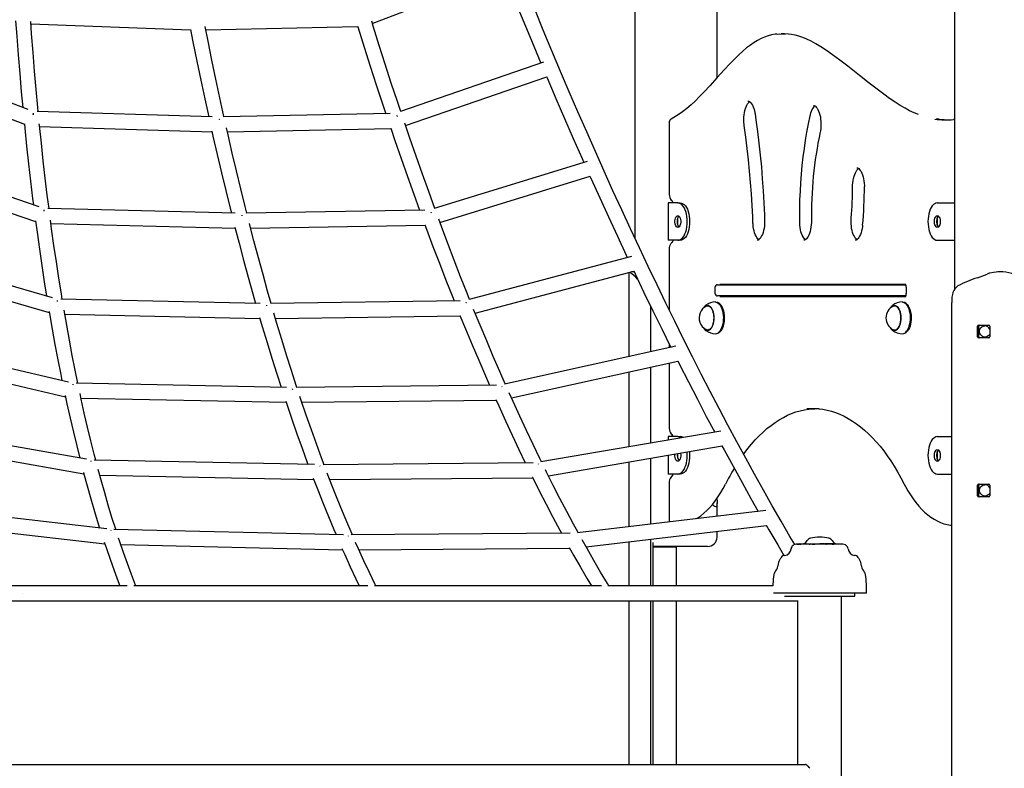
# Model space of a CAD drawing. Extents: x -8797 to 36991, y -1301 to 25995.
# Drawn here: x -2449 to -1395, y -532 to 269 of the extents above; entities that cross this region are included whole.
import ezdxf

# ---------------------------------------------------------------- set-up
doc = ezdxf.new("R2010")
doc.units = 0
doc.header["$LTSCALE"] = 200
doc.linetypes.add('DOT', pattern=[6.35, 0, -6.35])

msp = doc.modelspace()

# ---------------------------------------------------------------- linework, layer by layer
at = {"color": 7, "linetype": 'Continuous'}
for p, q in [((-1448.3, 2088.7), (-1448.3, -19.6)), ((-1702.4, 206.7), (-1702.4, 822.5)), ((-1790.4, 821.2), (-1790.4, 35.2)), ((-2071.4, 264.9), (-1930.5, 318.6)), ((-2436.8, 264.4), (-2265.9, 257.8)), ((-2249.6, 257.8), (-2087.1, 261.6)), ((-1630.2, 253.7), (-1633.7, 253.7)), ((-1626, 253.4), (-1630.2, 253.6)), ((-2439.7, 172.7), (-2597.6, 233.3)), ((-1888.2, 223.4), (-2041.3, 170.5)), ((-2597.5, 216.1), (-2443.8, 157.1)), ((-2035.8, 155.5), (-1884.7, 207.7)), ((-2242.9, 164.9), (-2430.1, 170.6)), ((-2052.1, 168.4), (-2230.5, 164.8)), ((-1753.6, 159), (-1753.6, 82.7)), ((-1449.2, 162), (-1449.1, 162)), ((-1448.3, 162), (-1449.1, 162)), ((-2427.5, 154.5), (-2242.9, 148.9)), ((-2226.5, 148.9), (-2051.6, 152.4)), ((-2427.9, 68.7), (-2599.3, 126.7)), ((-1841.4, 117.1), (-2005, 66.9)), ((-2598.6, 109.5), (-2431.8, 53.1)), ((-1999, 52), (-1838.3, 101.3)), ((-2218, 62), (-2418.7, 67)), ((-2015.2, 65), (-2206.3, 61.9)), ((-1754.7, 72.9), (-1754.7, 32.9)), ((-1753.9, 72.9), (-1754.7, 72.9)), ((-1744.3, 72.9), (-1753.9, 72.9)), ((-1744.3, 72.9), (-1741.7, 72.9)), ((-1466.6, 72.9), (-1457, 72.9)), ((-1457, 72.9), (-1448.3, 72.9)), ((-1744.4, 55.4), (-1744.4, 55.9)), ((-1744.4, 50.4), (-1744.4, 55.4)), ((-1743.2, 58.3), (-1742.9, 58.4)), ((-1742.9, 58.4), (-1742.8, 58.4)), ((-1466.7, 55.9), (-1466.7, 55.4)), ((-1466.7, 55.4), (-1466.7, 50.4)), ((-1465.2, 58.4), (-1465.5, 58.3)), ((-1465.1, 58.4), (-1465.2, 58.4)), ((-2415.3, 50.9), (-2218.1, 46)), ((-2201.6, 46), (-2014.9, 49.1)), ((-1744.4, 49.8), (-1744.4, 50.4)), ((-1742.9, 47.4), (-1743.2, 47.4)), ((-1742.8, 47.4), (-1742.9, 47.4)), ((-1466.7, 50.4), (-1466.7, 49.8)), ((-1465.5, 47.4), (-1465.2, 47.4)), ((-1465.2, 47.4), (-1465.1, 47.4)), ((-1753.9, 32.9), (-1754.7, 32.9)), ((-1744.3, 32.9), (-1753.9, 32.9)), ((-1741.7, 32.9), (-1744.3, 32.9)), ((-1466.6, 32.9), (-1457, 32.9)), ((-1457, 32.9), (-1448.3, 32.9)), ((-2413.5, -28.6), (-2598.5, 24.7)), ((-1753.6, 23.1), (-1753.6, -41.6)), ((-1794.1, 15.7), (-1967.8, -30.4)), ((-2597.2, 7.7), (-2417.1, -44.2)), ((-1961.1, -45.2), (-1791.4, -0.2)), ((-1796.8, -1.6), (-1796.8, -91.6)), ((-1791.7, -0.9), (-1794, -0.9)), ((-1423.7, -7.2), (-1413.3, -3.3)), ((-1704.7, -17.6), (-1704.7, -23.6)), ((-1701.7, -14.6), (-1701.6, -14.6)), ((-1701.6, -14.6), (-1511.1, -14.6)), ((-1500.4, -14.3), (-1699.4, -14.3)), ((-1695, -14.6), (-1694.9, -14.3)), ((-1511.1, -14.6), (-1500.3, -14.6)), ((-1499.9, -17.3), (-1499.9, -24.1)), ((-2191.3, -34.7), (-2404.7, -30)), ((-1701.6, -26.6), (-1701.7, -26.6)), ((-1511.1, -26.6), (-1701.6, -26.6)), ((-1699.4, -27.1), (-1500.4, -27.1)), ((-1639.1, -27.1), (-1639.1, -26.6)), ((-1500.2, -26.6), (-1511.1, -26.6)), ((-1977.3, -31.9), (-2180.3, -34.8)), ((-1773.7, -40.8), (-1773.7, -86.5)), ((-1711, -37.1), (-1712.4, -37.1)), ((-1712, -37.1), (-1711.5, -37)), ((-1700.1, -34.6), (-1700.5, -34.4)), ((-1699.1, -36.5), (-1699.2, -36.3)), ((-1511, -37.1), (-1512.4, -37.1)), ((-1512, -37.1), (-1511.5, -37)), ((-1511.4, -37), (-1511.6, -37.1)), ((-1500.1, -34.6), (-1500.5, -34.4)), ((-1499.1, -36.5), (-1499.2, -36.3)), ((-1451.2, -944.6), (-1451.2, -33.6)), ((-2400.5, -46.1), (-2191.6, -50.7)), ((-2175, -50.7), (-1977.3, -47.9)), ((-1712.4, -63.1), (-1711, -63.1)), ((-1711.5, -63.3), (-1712, -63.1)), ((-1711.5, -63.2), (-1711.3, -63.3)), ((-1512.4, -63.1), (-1511, -63.1)), ((-1511.5, -63.3), (-1512, -63.1)), ((-1423.5, -70.4), (-1423.5, -58.9)), ((-1422.5, -57.9), (-1411.4, -57.9)), ((-1422.2, -70.4), (-1422.2, -58.9)), ((-1410.5, -58.9), (-1410.5, -70.4)), ((-2396.5, -118.7), (-2595.3, -72.2)), ((-1700.5, -65.9), (-1700.1, -65.7)), ((-1699.2, -64), (-1699.1, -63.8)), ((-1500.5, -65.9), (-1500.1, -65.7)), ((-1499.2, -64), (-1499.1, -63.8)), ((-1411.4, -71.4), (-1422.5, -71.4)), ((-1746.3, -80.5), (-1929.7, -120.9)), ((-1753.6, -77.7), (-1753.6, -82.1)), ((-2593.2, -89.1), (-2399.8, -134.4)), ((-1922.4, -135.7), (-1744.2, -96.4)), ((-1773.7, -102.9), (-1773.7, -184.1)), ((-1753.6, -98.5), (-1753.6, -167.3)), ((-1796.8, -108), (-1796.8, -188)), ((-2163.1, -124.4), (-2388.2, -119.9)), ((-1938.6, -122), (-2152.9, -124.5)), ((-2383.1, -136), (-2163.6, -140.4)), ((-2146.7, -140.4), (-1938.8, -138)), ((-2377.2, -201.2), (-2589.7, -163.8)), ((-1698.3, -171.2), (-1890.9, -204.2)), ((-1754.7, -177.1), (-1754.7, -180.8)), ((-1753.9, -177.1), (-1754.7, -177.1)), ((-1744.3, -177.1), (-1753.9, -177.1)), ((-1744.3, -177.1), (-1741.7, -177.1)), ((-1466.6, -177.1), (-1457, -177.1)), ((-1457, -177.1), (-1451.2, -177.1)), ((-2586.6, -180.5), (-2380, -217)), ((-1882.8, -219), (-1696.9, -187.1)), ((-1754.7, -197), (-1754.7, -217.1)), ((-1744.4, -199.6), (-1744.4, -195.3)), ((-1744.4, -200.2), (-1744.4, -199.6)), ((-1466.7, -194.1), (-1466.7, -194.6)), ((-1466.7, -194.6), (-1466.7, -199.6)), ((-1466.7, -199.6), (-1466.7, -200.2)), ((-1465.2, -191.6), (-1465.5, -191.7)), ((-1465.1, -191.6), (-1465.2, -191.6)), ((-2133.3, -207), (-2369.2, -202.1)), ((-1899.2, -205), (-2124, -207.1)), ((-1796.8, -204.3), (-1796.8, -273.4)), ((-1773.7, -200.3), (-1773.7, -270.6)), ((-1742.9, -202.6), (-1743.2, -202.6)), ((-1742.8, -202.6), (-1742.9, -202.6)), ((-1465.5, -202.6), (-1465.2, -202.6)), ((-1465.2, -202.6), (-1465.1, -202.6)), ((-2363.1, -218.2), (-2134.1, -223)), ((-2116.9, -223), (-1899.7, -221)), ((-1753.9, -217.1), (-1754.7, -217.1)), ((-1744.3, -217.1), (-1753.9, -217.1)), ((-1741.7, -217.1), (-1744.3, -217.1)), ((-1466.6, -217.1), (-1457, -217.1)), ((-1457, -217.1), (-1451.2, -217.1)), ((-1753.6, -226.9), (-1753.6, -268.1)), ((-1423.5, -240.4), (-1423.5, -228.9)), ((-1422.5, -227.9), (-1411.4, -227.9)), ((-1422.2, -240.4), (-1422.2, -228.9)), ((-1410.5, -228.9), (-1410.5, -240.4)), ((-1411.4, -241.4), (-1422.5, -241.4)), ((-2355.5, -275.8), (-2581.6, -249.8)), ((-1702.4, -262.2), (-1702.4, -247.9)), ((-1650.2, -256.1), (-1851.7, -279.9)), ((-2577.6, -266.4), (-2357.8, -291.6)), ((-1842.6, -294.9), (-1649.6, -272.1)), ((-1753.6, -268.1), (-1753.6, -268.3)), ((-2102.2, -282.1), (-2347.9, -276.3)), ((-1859.4, -280.4), (-2093.9, -282.1)), ((-1702.4, -284.6), (-1702.4, -278.3)), ((-2340.6, -292.5), (-2103.2, -298)), ((-1796.8, -289.5), (-1796.8, -336.6)), ((-1773.7, -286.8), (-1773.7, -336.6)), ((-1771.2, -290.5), (-1771.2, -336.6)), ((-1755.2, -294.6), (-1771.2, -294.6)), ((-1771.2, -294.9), (-1758.3, -294.9)), ((-1758.3, -294.9), (-1754.6, -294.9)), ((-1712.4, -294.6), (-1755.2, -294.6)), ((-1754.6, -294.9), (-1745.8, -294.9)), ((-1750.8, -294.9), (-1750.8, -294.6)), ((-1745.8, -294.9), (-1745.7, -294.9)), ((-1745.7, -336.6), (-1745.7, -294.9)), ((-1617.6, -291.7), (-1617.6, -292.2)), ((-1617.5, -291.6), (-1617, -291.6)), ((-1616.9, -292.1), (-1617.4, -292.1)), ((-1617, -291.6), (-1616.8, -291.6)), ((-1616.9, -291.7), (-1616.9, -292.3)), ((-1616.8, -291.6), (-1616.6, -291.6)), ((-1616.7, -292.2), (-1616.1, -292.2)), ((-1616.6, -291.6), (-1616, -291.6)), ((-1616, -291.6), (-1615.1, -291.6)), ((-1615.2, -292.1), (-1615.5, -292.1)), ((-1615.2, -291.7), (-1615.2, -292.2)), ((-1615.1, -291.6), (-1614.2, -291.6)), ((-1613.6, -292.1), (-1614.5, -292.1)), ((-1614.2, -291.6), (-1613.5, -291.6)), ((-1613.6, -291.7), (-1613.6, -292.1)), ((-1613.5, -291.6), (-1611.4, -291.6)), ((-1610.3, -292.1), (-1612.7, -292.1)), ((-1611.4, -291.6), (-1610.8, -291.6)), ((-1611.3, -291.7), (-1611.3, -292.1)), ((-1610.8, -291.6), (-1610.7, -291.6)), ((-1610.7, -291.6), (-1610.4, -291.6)), ((-1610.5, -291.7), (-1610.5, -292.1)), ((-1610.4, -291.6), (-1609.1, -291.6)), ((-1603.8, -292.1), (-1610, -292.1)), ((-1609.1, -291.6), (-1604.2, -291.6)), ((-1604.2, -291.6), (-1604.1, -291.6)), ((-1604.2, -291.7), (-1604.2, -292.1)), ((-1604.1, -291.6), (-1603.8, -291.6)), ((-1603.9, -291.7), (-1603.9, -292.1)), ((-1603.8, -291.6), (-1601.8, -291.6)), ((-1600.7, -292.1), (-1602.5, -292.1)), ((-1601.8, -291.6), (-1601.7, -291.6)), ((-1601.7, -291.6), (-1601.3, -291.6)), ((-1601.3, -291.6), (-1599.6, -291.6)), ((-1599.6, -291.6), (-1598.2, -291.6)), ((-1599.6, -292.2), (-1598.2, -292.1)), ((-1598.2, -291.6), (-1596.9, -291.6)), ((-1586.6, -292.1), (-1597.7, -292.1)), ((-1596.9, -291.6), (-1595.9, -291.6)), ((-1596.8, -291.7), (-1596.8, -292.1)), ((-1595.9, -291.6), (-1595.9, -291.6)), ((-1595.8, -292.1), (-1595.8, -291.7)), ((-1595.8, -292.1), (-1595.8, -292.1)), ((-1592.4, -291.8), (-1592.4, -292.1)), ((-1592.4, -291.8), (-1592.4, -292)), ((-1592.4, -292.1), (-1592.4, -292)), ((-1592.3, -292.1), (-1592.4, -292.1)), ((-1592.3, -291.8), (-1592.3, -292.1)), ((-1592.3, -291.8), (-1592.3, -292.1)), ((-1591.3, -291.8), (-1592.3, -291.8)), ((-1591.3, -291.8), (-1591.3, -292.1)), ((-1590.8, -291.8), (-1591.3, -291.8)), ((-1590.7, -291.8), (-1590.7, -292.1)), ((-1590.7, -291.8), (-1590.7, -292.1)), ((-1590.5, -291.8), (-1590.7, -291.8)), ((-1590.5, -291.8), (-1590.5, -292.1)), ((-1590, -291.8), (-1590.5, -291.8)), ((-1590.5, -291.8), (-1590.5, -292.1)), ((-1590.3, -291.8), (-1590.3, -291.8)), ((-1590, -291.8), (-1590, -292.1)), ((-1589.6, -291.8), (-1590, -291.8)), ((-1589.6, -292.1), (-1589.6, -291.8)), ((-1589.3, -291.8), (-1589.3, -292.1)), ((-1589, -291.8), (-1589.3, -291.8)), ((-1589.3, -291.8), (-1589.3, -292.1)), ((-1589, -291.8), (-1589, -292.1)), ((-1588.2, -291.8), (-1589, -291.8)), ((-1588.2, -291.8), (-1588.2, -292.1)), ((-1587.6, -291.8), (-1588.2, -291.8)), ((-1587.6, -291.8), (-1587.6, -292.1)), ((-1587.5, -292.1), (-1587.5, -291.8)), ((-1587.3, -291.8), (-1587.5, -291.8)), ((-1587.1, -291.8), (-1587.1, -292.1)), ((-1587, -291.8), (-1587, -292.1)), ((-1586, -291.8), (-1587, -291.8)), ((-1586.5, -291.8), (-1586.5, -291.8)), ((-1586, -291.8), (-1586, -292.2)), ((-1585.3, -291.8), (-1586, -291.8)), ((-1584.8, -291.8), (-1585.3, -291.8)), ((-1584.8, -292.2), (-1585.3, -292.2)), ((-1579.1, -292.1), (-1584.9, -292.1)), ((-1584.8, -291.8), (-1584.8, -292.2)), ((-1584.7, -291.8), (-1584.8, -291.8)), ((-1584.7, -291.8), (-1584.7, -292.1)), ((-1584.6, -291.8), (-1584.7, -291.8)), ((-1584.6, -292.1), (-1584.6, -291.8)), ((-1584.6, -291.8), (-1584.6, -292.1)), ((-1584.5, -291.8), (-1584.5, -292.1)), ((-1584.2, -291.8), (-1584.2, -292.1)), ((-1584.2, -291.8), (-1584.2, -292.1)), ((-1584, -291.8), (-1584.2, -291.8)), ((-1583.3, -291.8), (-1584, -291.8)), ((-1583.3, -291.8), (-1583.3, -292.1)), ((-1583.1, -291.8), (-1583.3, -291.8)), ((-1583.1, -291.8), (-1583.1, -292.1)), ((-1582.5, -291.8), (-1583.1, -291.8)), ((-1582.5, -291.8), (-1582.5, -292.1)), ((-1582, -291.8), (-1582.5, -291.8)), ((-1582, -292.1), (-1582, -291.8)), ((-1581.9, -291.8), (-1581.9, -292.1)), ((-1581.9, -291.8), (-1581.9, -292.1)), ((-1581.7, -291.8), (-1581.9, -291.8)), ((-1581.7, -291.8), (-1581.7, -292.1)), ((-1581.2, -291.8), (-1581.7, -291.8)), ((-1581.2, -291.8), (-1581.2, -291.8)), ((-1581.2, -291.8), (-1581.2, -292.1)), ((-1580.4, -291.8), (-1581.2, -291.8)), ((-1580.4, -291.8), (-1580.4, -292.1)), ((-1580, -291.8), (-1580.4, -291.8)), ((-1580.2, -291.8), (-1580.2, -291.8)), ((-1580, -292.1), (-1580, -291.8)), ((-1580, -291.8), (-1580, -292.1)), ((-1579.6, -291.8), (-1580, -291.8)), ((-1579.4, -291.8), (-1579.4, -292.1)), ((-1579.2, -291.8), (-1579.2, -292.1)), ((-1578.5, -291.8), (-1579.2, -291.8)), ((-1578.7, -291.8), (-1578.7, -291.8)), ((-1578.5, -291.8), (-1578.5, -292.2)), ((-1578, -291.8), (-1578.5, -291.8)), ((-1578.4, -291.7), (-1578.4, -291.8)), ((-1578.3, -291.6), (-1576.4, -291.6)), ((-1577.6, -291.8), (-1578, -291.8)), ((-1577.6, -292.2), (-1578, -292.2)), ((-1577.6, -291.8), (-1577.6, -292.2)), ((-1567.7, -292.1), (-1577.6, -292.1)), ((-1576.4, -291.6), (-1576, -291.6)), ((-1576.1, -291.7), (-1576.1, -292.1)), ((-1576, -291.6), (-1574.8, -291.6)), ((-1574.8, -291.6), (-1574.7, -291.6)), ((-1574.8, -291.7), (-1574.8, -292.1)), ((-1574.7, -291.6), (-1572.8, -291.6)), ((-1572.8, -291.6), (-1571.2, -291.6)), ((-1571.2, -291.6), (-1571.1, -291.6)), ((-1571.1, -291.6), (-1570.4, -291.6)), ((-1571, -292.1), (-1571, -291.7)), ((-1570.4, -291.6), (-1568.9, -291.6)), ((-1568.9, -291.6), (-1568.8, -291.6)), ((-1568.8, -291.6), (-1568.1, -291.6)), ((-1568.8, -292.1), (-1568.8, -291.7)), ((-1568.8, -291.7), (-1568.8, -292.1)), ((-1568, -292.1), (-1568, -291.7)), ((-2085.7, -298.1), (-1860.1, -296.4)), ((-2333.6, -336.6), (-2518.1, -336.6)), ((-2076.2, -336.6), (-2326.5, -336.6)), ((-1826, -336.6), (-2069, -336.6)), ((-1642.5, -336.6), (-1819.1, -336.6)), ((-1642.5, -334.6), (-1642.5, -336.7)), ((-1542.5, -344.6), (-1542.5, -334.6)), ((-1574.6, -344.6), (-1642, -344.6)), ((-1630, -347.6), (-1582.8, -347.6)), ((-1582.8, -347.6), (-1555, -347.6)), ((-1542.5, -344.6), (-1574.6, -344.6)), ((-1569, -747.6), (-1569, -347.6)), ((-1555, -347.6), (-1555, -344.6)), ((-2544.5, -352.6), (-1616.1, -352.6)), ((-1796.8, -352.6), (-1796.8, -527.6)), ((-1773.7, -352.6), (-1773.7, -527.6)), ((-1771.2, -352.6), (-1771.2, -527.6)), ((-1745.7, -527.6), (-1745.7, -352.6)), ((-1616.1, -352.3), (-1616.1, -527.6)), ((-2544.5, -527.6), (-1607.7, -527.6))]:
    msp.add_line(p, q, dxfattribs=at)
at = {"linetype": 'DOT'}
msp.add_line((-8796.6, -344.6), (8953.4, -344.6), dxfattribs=at)
at = {"color": 7, "linetype": 'Continuous'}
for points in [[(-1930.6, 318.8), (-1930.4, 318.3), (-1921.2, 295.6), (-1912, 273), (-1902.8, 250.7), (-1893.5, 228.5), (-1890.9, 222.4)], [(-1619.2, -292.5), (-1624.3, -283.8), (-1633.8, -267.5), (-1643.3, -251), (-1652.7, -234.3), (-1662.2, -217.3), (-1671.7, -200), (-1681.2, -182.6), (-1690.7, -164.9), (-1700.2, -146.9), (-1709.7, -128.7), (-1719.2, -110.3), (-1728.7, -91.7), (-1738.2, -72.8), (-1747.7, -53.7), (-1757.2, -34.4), (-1766.6, -14.9), (-1776.1, 4.8), (-1785.5, 24.8), (-1794.9, 45), (-1804.4, 65.3), (-1813.8, 85.9), (-1823.2, 106.7), (-1832.5, 127.7), (-1841.9, 148.8), (-1851.2, 170.2), (-1860.5, 191.8), (-1869.8, 213.5), (-1879.1, 235.5), (-1888.3, 257.6), (-1897.5, 279.9)], [(-2453.1, 267.6), (-2451.9, 251.1), (-2450.4, 231.1), (-2448.8, 211.2), (-2447.1, 191.5), (-2445.5, 174.9)], [(-2429, 170.6), (-2429.5, 174.9), (-2431.2, 194.3), (-2432.9, 213.8), (-2434.5, 233.6), (-2436.1, 253.6), (-2437, 266.9)], [(-2040.9, 170.7), (-2044.4, 181.2), (-2051, 201), (-2057.5, 221.1), (-2064, 241.3), (-2070.4, 261.8), (-2072, 267.1)], [(-2266, 258.5), (-2263.4, 245.1), (-2259.2, 224.5), (-2255, 204.2), (-2250.7, 184), (-2246.5, 165)], [(-2230.1, 164.8), (-2230.2, 165.3), (-2234.6, 185.2), (-2238.8, 205.3), (-2243.1, 225.5), (-2247.2, 246), (-2250.3, 261.4)], [(-2087.1, 261.8), (-2086.6, 260.1), (-2080.2, 239.5), (-2073.7, 219.2), (-2067.1, 199), (-2060.5, 179), (-2056.9, 168.3)], [(-1638.3, 253.4), (-1640.1, 253.2), (-1643.9, 252.5), (-1647.7, 251.5), (-1651.4, 250.2), (-1655.2, 248.6), (-1659, 246.6), (-1662.8, 244.3), (-1666.7, 241.7), (-1670.7, 238.7), (-1674.8, 235.2), (-1679.2, 231.2), (-1683.8, 226.7), (-1688.8, 221.5), (-1694.8, 215.1), (-1702.2, 206.9), (-1710.1, 198.2), (-1715.9, 191.9), (-1721.1, 186.5), (-1725.8, 181.8), (-1730.2, 177.8), (-1734.8, 173.9), (-1739.5, 170.2), (-1744, 167), (-1748.5, 164.2), (-1751.5, 162.5)], [(-1638, 253.4), (-1635.2, 253.6), (-1629.3, 253.4)], [(-1486.9, 167.5), (-1491.3, 169.3), (-1496.2, 171.5), (-1501.1, 174.1), (-1506.3, 177.1), (-1511.8, 180.6), (-1517.7, 184.6), (-1524, 189.1), (-1531.1, 194.5), (-1539.4, 201), (-1549.9, 209.3), (-1562.2, 219), (-1570.8, 225.6), (-1578.6, 231.3), (-1585.2, 235.9), (-1591.1, 239.7), (-1596.5, 242.9), (-1601.7, 245.7), (-1606.2, 247.9), (-1610.6, 249.7), (-1614.7, 251.2), (-1618.7, 252.2), (-1622.5, 253), (-1625.7, 253.4)], [(-1884.8, 207.9), (-1884.2, 206.5), (-1874.9, 184.6), (-1865.5, 163), (-1856.2, 141.6), (-1846.8, 120.3), (-1844.8, 116)], [(-1673.3, 155.6), (-1673.5, 156.9), (-1673.7, 159.3), (-1673.8, 161.9), (-1673.7, 164.4), (-1673.5, 166.9), (-1673.1, 169.3), (-1672.6, 171.6), (-1672, 173.8), (-1671.3, 175.7), (-1670.5, 177.3), (-1669.7, 178.8), (-1668.8, 179.9), (-1668, 180.7), (-1667.5, 181.1)], [(-1669.3, 181.8), (-1668.9, 181.8), (-1668.4, 181.6), (-1667.7, 181.3), (-1667, 180.7), (-1666.1, 179.8), (-1665.3, 178.7), (-1664.5, 177.3), (-1663.7, 175.6), (-1663, 173.7), (-1662.4, 171.6), (-1661.9, 169.3), (-1661.7, 168.1)], [(-1602.8, 165.9), (-1602.5, 167), (-1601.9, 169.2), (-1601.2, 171.1), (-1600.4, 172.8), (-1599.6, 174.2), (-1598.8, 175.3), (-1598, 176.2), (-1597.4, 176.6)], [(-1599.2, 177.2), (-1598.9, 177.2), (-1598.3, 177.1), (-1597.6, 176.7), (-1596.9, 176.2), (-1596.1, 175.3), (-1595.2, 174.1), (-1594.4, 172.7), (-1593.6, 171.1), (-1592.9, 169.2), (-1592.3, 167.1), (-1591.8, 164.8), (-1591.5, 162.4), (-1591.2, 159.9), (-1591.2, 157.3), (-1591.2, 154.8), (-1591.4, 152.3), (-1591.8, 149.9), (-1592, 148.7)], [(-2004.5, 67), (-2011, 84.9), (-2017.8, 103.7), (-2024.5, 122.8), (-2031.2, 142), (-2036.7, 158.3)], [(-1661.7, 168.1), (-1660.8, 161.6), (-1659.1, 149.1), (-1657.5, 136.6), (-1656.2, 124), (-1654.9, 111.3), (-1653.9, 98.6), (-1653, 85.8), (-1652.2, 73), (-1651.6, 60.2), (-1651.4, 54.4)], [(-1613.9, 52.5), (-1613.9, 57.4), (-1613.9, 66.7), (-1613.6, 76), (-1613.2, 85.3), (-1612.7, 94.5), (-1612, 103.7), (-1611.1, 112.9), (-1610.1, 122), (-1608.9, 131), (-1607.6, 139.9), (-1606.1, 148.7), (-1604.5, 157.5), (-1602.8, 165.9)], [(-1464.5, 162.4), (-1466.5, 162.5), (-1467.5, 162.7)], [(-2443.8, 157.6), (-2443.4, 152.7), (-2441.4, 133.7), (-2439.3, 114.8), (-2437.2, 96.1), (-2434.9, 77.7), (-2434.1, 70.8)], [(-2417.4, 66.9), (-2419.2, 81), (-2421.4, 99.4), (-2423.6, 117.9), (-2425.6, 136.7), (-2427.6, 155.7), (-2427.8, 157.6)], [(-2243.1, 149.7), (-2241.9, 144.2), (-2237.4, 124.6), (-2232.8, 105.2), (-2228.2, 86.1), (-2223.5, 67.1), (-2222.2, 62.1)], [(-2205.7, 61.9), (-2207.5, 69.2), (-2212.2, 88), (-2216.8, 107), (-2221.3, 126.2), (-2225.8, 145.7), (-2227.5, 153.2)], [(-2051.7, 152.7), (-2047.2, 139.6), (-2040.5, 120.2), (-2033.8, 101), (-2027, 82.1), (-2020.8, 65)], [(-1663.9, 51.3), (-1664.1, 57.8), (-1664.7, 70.2), (-1665.5, 82.5), (-1666.4, 94.7), (-1667.5, 106.9), (-1668.7, 119.1), (-1670, 131.2), (-1671.6, 143.2), (-1673.3, 155.6)], [(-1557.2, 90.4), (-1557.2, 91.8), (-1557, 94.3), (-1556.7, 96.7), (-1556.3, 99.1), (-1555.7, 101.3), (-1555, 103.3), (-1554.3, 105.1), (-1553.5, 106.6), (-1552.6, 107.9), (-1551.8, 108.9), (-1551, 109.6), (-1550.9, 109.7)], [(-1552.7, 110.3), (-1552.6, 110.3), (-1552, 110.2), (-1551.4, 110), (-1550.7, 109.5), (-1549.9, 108.7), (-1549, 107.7), (-1548.2, 106.3), (-1547.4, 104.8), (-1546.6, 102.9), (-1546, 100.9), (-1545.5, 98.7), (-1545.1, 96.3), (-1544.8, 93.9), (-1544.7, 91.3), (-1544.6, 90.3)], [(-1838.4, 101.5), (-1837.4, 99.3), (-1827.9, 78.4), (-1818.5, 57.8), (-1809, 37.3), (-1799.6, 17.1), (-1798.4, 14.5)], [(-1753.6, 82.7), (-1753.6, 81.7), (-1753.4, 80.1), (-1753, 78.5), (-1752.3, 77), (-1751.4, 75.9), (-1750.5, 75), (-1750.2, 74.8)], [(-1734.3, 52.9), (-1734.4, 55.7), (-1734.7, 58.5), (-1735.2, 61.2), (-1735.9, 63.7), (-1736.7, 66), (-1737.7, 68), (-1738.9, 69.7), (-1740.1, 71), (-1741.5, 72), (-1742.9, 72.7), (-1744.3, 72.9)], [(-1741.7, 72.9), (-1740.3, 72.7), (-1738.9, 72), (-1737.5, 71), (-1736.3, 69.7), (-1735.1, 68), (-1734.1, 66), (-1733.3, 63.7), (-1732.6, 61.2), (-1732.1, 58.5), (-1731.8, 55.7), (-1731.7, 52.9)], [(-1466.6, 72.9), (-1468, 72.7), (-1469.4, 72), (-1470.7, 71), (-1472, 69.7), (-1473.1, 68), (-1474.1, 66), (-1475, 63.7), (-1475.7, 61.2), (-1476.2, 58.5), (-1476.5, 55.7), (-1476.6, 52.9)], [(-2431.9, 53.8), (-2430.2, 41.4), (-2427.7, 23.5), (-2425.1, 5.9), (-2422.5, -11.4), (-2420, -26.7)], [(-2403.3, -30.1), (-2404.2, -24.5), (-2406.9, -7.5), (-2409.5, 9.8), (-2412.1, 27.3), (-2414.6, 45), (-2415.8, 54.5)], [(-1967.2, -30.3), (-1969.9, -23.6), (-1976.8, -6.1), (-1983.7, 11.7), (-1990.6, 29.6), (-1997.4, 47.8), (-2000.2, 55.5)], [(-1743, 47.2), (-1743.1, 47.3), (-1743.8, 48.2), (-1744.3, 49.3), (-1744.6, 50.6), (-1744.8, 52.1), (-1744.8, 53.6), (-1744.6, 55.1), (-1744.3, 56.4), (-1743.8, 57.5), (-1743.1, 58.4), (-1743, 58.5)], [(-1744.3, 32.9), (-1742.9, 33.1), (-1741.5, 33.7), (-1740.1, 34.7), (-1738.9, 36), (-1737.7, 37.7), (-1736.7, 39.8), (-1735.9, 42), (-1735.2, 44.5), (-1734.7, 47.2), (-1734.4, 50), (-1734.3, 52.9)], [(-1731.7, 52.9), (-1731.8, 50), (-1732.1, 47.2), (-1732.6, 44.5), (-1733.3, 42), (-1734.1, 39.8), (-1735.1, 37.7), (-1736.3, 36), (-1737.5, 34.7), (-1738.9, 33.7), (-1740.3, 33.1), (-1741.7, 32.9)], [(-1651.4, 54.4), (-1651.4, 53.1), (-1651.4, 50.5), (-1651.6, 48), (-1652, 45.6), (-1652.5, 43.3), (-1653.1, 41.1), (-1653.8, 39.2), (-1654.6, 37.5), (-1655.4, 36.1), (-1656.2, 34.9), (-1657.1, 34), (-1657.8, 33.4), (-1658.5, 33.1), (-1659, 32.9), (-1659.4, 32.9)], [(-1601.4, 53.2), (-1601.4, 51.9), (-1601.5, 49.4), (-1601.8, 46.9), (-1602.2, 44.5), (-1602.7, 42.3), (-1603.4, 40.2), (-1604.1, 38.4), (-1604.9, 36.8), (-1605.8, 35.5), (-1606.6, 34.5), (-1607.4, 33.7), (-1608.1, 33.2), (-1608.7, 33), (-1609.3, 32.9), (-1609.4, 32.9)], [(-1552.7, 33.5), (-1553.2, 34), (-1554.1, 34.9), (-1554.9, 36.1), (-1555.7, 37.5), (-1556.5, 39.2), (-1557.2, 41.1), (-1557.8, 43.2), (-1558.3, 45.5), (-1558.6, 47.9), (-1558.8, 50.4), (-1558.9, 52.9), (-1558.8, 55.5), (-1558.7, 56.8)], [(-1476.6, 52.9), (-1476.5, 50), (-1476.2, 47.2), (-1475.7, 44.5), (-1475, 42), (-1474.1, 39.8), (-1473.1, 37.7), (-1472, 36), (-1470.7, 34.7), (-1469.4, 33.7), (-1468, 33.1), (-1466.6, 32.9)], [(-1465.3, 47.2), (-1465.4, 47.3), (-1466.1, 48.2), (-1466.6, 49.3), (-1466.9, 50.6), (-1467.1, 52.1), (-1467.1, 53.6), (-1466.9, 55.1), (-1466.6, 56.4), (-1466.1, 57.5), (-1465.4, 58.4), (-1465.3, 58.5)], [(-2218.4, 46.9), (-2214, 29.9), (-2209.1, 11.6), (-2204.2, -6.5), (-2199.2, -24.3), (-2196.3, -34.6)], [(-2179.6, -34.8), (-2183.4, -21.5), (-2188.3, -3.8), (-2193.2, 14.1), (-2198, 32.2), (-2202.8, 50.6), (-2202.9, 50.8)], [(-2015.1, 49.4), (-2013.4, 44.8), (-2006.5, 26.4), (-1999.6, 8.3), (-1992.6, -9.6), (-1985.6, -27.2), (-1983.7, -32)], [(-1657.6, 33.5), (-1658.1, 33.9), (-1658.9, 34.7), (-1659.8, 35.9), (-1660.6, 37.3), (-1661.4, 38.9), (-1662.1, 40.8), (-1662.7, 42.9), (-1663.2, 45.1), (-1663.6, 47.5), (-1663.8, 50), (-1663.9, 51.3)], [(-1607.7, 33.5), (-1607.8, 33.6), (-1608.6, 34.4), (-1609.5, 35.4), (-1610.3, 36.7), (-1611.1, 38.2), (-1611.8, 40), (-1612.5, 42), (-1613, 44.2), (-1613.5, 46.6), (-1613.7, 49), (-1613.9, 51.6), (-1613.9, 52.5)], [(-1546.6, 48.9), (-1546.7, 47.6), (-1547.1, 45.2), (-1547.6, 42.9), (-1548.2, 40.8), (-1548.9, 38.9), (-1549.7, 37.3), (-1550.5, 35.9), (-1551.4, 34.7), (-1552.2, 33.9), (-1552.9, 33.3), (-1553.6, 33), (-1554.1, 32.9), (-1554.4, 32.9)], [(-1749.5, 32.9), (-1749.6, 32.4), (-1749.9, 31.6), (-1750.1, 31.1), (-1750.3, 30.9), (-1750.2, 30.9)], [(-1750.2, 31), (-1751.1, 30.2), (-1751.9, 29.3), (-1752.5, 28.1), (-1753.1, 26.7), (-1753.5, 25.2), (-1753.6, 23.5), (-1753.6, 23.1)], [(-1791.5, 0.1), (-1790.1, -2.9), (-1780.6, -22.8), (-1771.1, -42.4), (-1761.6, -61.7), (-1752, -80.9), (-1751.7, -81.7)], [(-1368.6, -20.9), (-1370.9, -15.3), (-1374.1, -10.6), (-1376.1, -8.5), (-1378.4, -6.7), (-1380.9, -5.1), (-1383.7, -3.7), (-1386.7, -2.6), (-1389.9, -1.8), (-1393.2, -1.2), (-1396.6, -0.9), (-1398.3, -0.9), (-1400, -0.9), (-1401.8, -0.9), (-1403.5, -1.1), (-1406.5, -1.5), (-1410.2, -2.2)], [(-1444.5, -16), (-1445.6, -16.8), (-1446.5, -17.5), (-1447.3, -18.2), (-1447.8, -18.9), (-1449, -20.8), (-1449.9, -22.9), (-1450.5, -25.2), (-1450.9, -27.8), (-1451.1, -30.3), (-1451.2, -33.6)], [(-1694.9, -27.1), (-1695, -26.7), (-1695.1, -26.6)], [(-2386.6, -119.9), (-2389.4, -106.1), (-2392.5, -90.2), (-2395.6, -74.1), (-2398.5, -57.8), (-2401.3, -41.9)], [(-1929, -120.8), (-1934.8, -107.6), (-1941.9, -91.3), (-1948.9, -74.7), (-1955.9, -57.9), (-1962.9, -41)], [(-1773.9, -36.5), (-1773.7, -38.2), (-1773.7, -40.8)], [(-1715.6, -38.6), (-1715, -38), (-1714, -37.3), (-1712.9, -36.9), (-1711.8, -36.9), (-1710.7, -37.3), (-1709.7, -38), (-1708.7, -39), (-1707.9, -40.4), (-1707.1, -42), (-1706.5, -43.8), (-1706.1, -45.8), (-1705.8, -48), (-1705.7, -50.1), (-1705.8, -52.3), (-1706.1, -54.5), (-1706.5, -56.5), (-1707.1, -58.3), (-1707.9, -59.9), (-1708.7, -61.3)], [(-1714.3, -36.5), (-1714.7, -36.9), (-1714.7, -36.9)], [(-1714, -37.6), (-1714, -37.5), (-1712.9, -37.2), (-1711.8, -37.2), (-1710.8, -37.5), (-1709.8, -38.2), (-1708.8, -39.3), (-1708, -40.6), (-1707.2, -42.2), (-1706.7, -44), (-1706.2, -45.9), (-1706, -48), (-1705.9, -50.1), (-1706, -52.3), (-1706.2, -54.4), (-1706.7, -56.3), (-1707.2, -58.1), (-1708, -59.7), (-1708.8, -61), (-1709.8, -62.1), (-1710.8, -62.7), (-1711.8, -63.1), (-1712.9, -63.1), (-1714, -62.7), (-1714, -62.7)], [(-1711.3, -37), (-1711.5, -37), (-1711.6, -37.1)], [(-1704.1, -33.1), (-1703.5, -33.2), (-1702.2, -33.6), (-1701.1, -34.3), (-1699.9, -35.4), (-1698.9, -36.8), (-1698, -38.4), (-1697.2, -40.3), (-1696.6, -42.5), (-1696.1, -44.8), (-1695.8, -47.2), (-1695.6, -49.6), (-1695.7, -52.1), (-1695.9, -54.5), (-1696.3, -56.9), (-1696.9, -59.1), (-1697.6, -61.1), (-1698.5, -62.9), (-1699.5, -64.4)], [(-1698.7, -64.2), (-1697.7, -62.7), (-1696.9, -60.9), (-1696.2, -59), (-1695.6, -56.8), (-1695.2, -54.5), (-1695, -52.1), (-1694.9, -49.6), (-1695, -47.2), (-1695.3, -44.8), (-1695.8, -42.6), (-1696.4, -40.5), (-1697.2, -38.6), (-1698.1, -36.9), (-1699.1, -35.6), (-1700.2, -34.5), (-1701.4, -33.8), (-1702.5, -33.5)], [(-1700.1, -34.6), (-1699.9, -34.8), (-1698.8, -35.8), (-1697.8, -37.2), (-1696.9, -38.8), (-1696.1, -40.6), (-1695.5, -42.7), (-1695, -44.9), (-1694.7, -47.2), (-1694.6, -49.6), (-1694.7, -52), (-1694.9, -54.4), (-1695.3, -56.7), (-1695.8, -58.8), (-1696.5, -60.7), (-1697.4, -62.5), (-1698.3, -63.9)], [(-1699.1, -36.5), (-1698.8, -36.9), (-1697.9, -38.6), (-1697.1, -40.5), (-1696.5, -42.6), (-1696, -44.8), (-1695.7, -47.2), (-1695.6, -49.6), (-1695.6, -52.1), (-1695.8, -54.5), (-1696.2, -56.8), (-1696.8, -59), (-1697.5, -60.9), (-1698.4, -62.7), (-1699.1, -63.8)], [(-1515.6, -38.6), (-1515, -38), (-1514, -37.3), (-1512.9, -36.9), (-1511.8, -36.9), (-1510.7, -37.3), (-1509.7, -38), (-1508.7, -39), (-1507.9, -40.4), (-1507.1, -42), (-1506.5, -43.8), (-1506.1, -45.8), (-1505.8, -48), (-1505.7, -50.1), (-1505.8, -52.3), (-1506.1, -54.5), (-1506.5, -56.5), (-1507.1, -58.3), (-1507.9, -59.9), (-1508.7, -61.3)], [(-1514.3, -36.5), (-1514.7, -36.9), (-1514.7, -36.9)], [(-1514, -37.6), (-1514, -37.5), (-1512.9, -37.2), (-1511.8, -37.2), (-1510.8, -37.5), (-1509.8, -38.2), (-1508.8, -39.3), (-1508, -40.6), (-1507.2, -42.2), (-1506.7, -44), (-1506.2, -45.9), (-1506, -48), (-1505.9, -50.1), (-1506, -52.3), (-1506.2, -54.4), (-1506.7, -56.3), (-1507.2, -58.1), (-1508, -59.7), (-1508.8, -61)], [(-1504.1, -33.1), (-1503.5, -33.2), (-1502.2, -33.6), (-1501.1, -34.3), (-1499.9, -35.4), (-1498.9, -36.8), (-1498, -38.4), (-1497.2, -40.3), (-1496.6, -42.5), (-1496.1, -44.8), (-1495.8, -47.2), (-1495.6, -49.6), (-1495.7, -52.1), (-1495.9, -54.5), (-1496.3, -56.9), (-1496.9, -59.1), (-1497.6, -61.1), (-1498.5, -62.9), (-1499.5, -64.4)], [(-1498.7, -64.2), (-1497.7, -62.7), (-1496.9, -60.9), (-1496.2, -59), (-1495.6, -56.8), (-1495.2, -54.5), (-1495, -52.1), (-1494.9, -49.6), (-1495, -47.2), (-1495.3, -44.8), (-1495.8, -42.6), (-1496.4, -40.5), (-1497.2, -38.6), (-1498.1, -36.9), (-1499.1, -35.6), (-1500.2, -34.5), (-1501.4, -33.8), (-1502.5, -33.5)], [(-1500.1, -34.6), (-1499.9, -34.8), (-1498.8, -35.8), (-1497.8, -37.2), (-1496.9, -38.8), (-1496.1, -40.6), (-1495.5, -42.7), (-1495, -44.9), (-1494.7, -47.2), (-1494.6, -49.6), (-1494.7, -52), (-1494.9, -54.4), (-1495.3, -56.7), (-1495.8, -58.8), (-1496.5, -60.7), (-1497.4, -62.5), (-1498.3, -63.9)], [(-1499.1, -36.5), (-1498.8, -36.9), (-1497.9, -38.6), (-1497.1, -40.5), (-1496.5, -42.6), (-1496, -44.8), (-1495.7, -47.2), (-1495.6, -49.6), (-1495.6, -52.1), (-1495.8, -54.5), (-1496.2, -56.8), (-1496.8, -59), (-1497.5, -60.9), (-1498.4, -62.7), (-1499.1, -63.8)], [(-2417.3, -43.3), (-2416.9, -45.5), (-2414, -62.2), (-2411, -78.6), (-2407.9, -94.9), (-2404.8, -110.8), (-2403.5, -117.1)], [(-2192, -49.6), (-2189.1, -59.2), (-2184, -76.4), (-2178.8, -93.3), (-2173.6, -109.9), (-2168.9, -124.3)], [(-2152, -124.5), (-2152.7, -122.5), (-2157.9, -106.3), (-2163.1, -89.8), (-2168.3, -73.1), (-2173.4, -56.1), (-2176.6, -45.2)], [(-1977.5, -47.4), (-1971.6, -61.8), (-1964.5, -78.8), (-1957.5, -95.5), (-1950.3, -112), (-1945.9, -122.1)], [(-1511.6, -63.2), (-1511.3, -63.3), (-1511.3, -63.3)], [(-1410.5, -67.4), (-1411.5, -68.9), (-1413.1, -70), (-1415, -70.6), (-1417, -70.5), (-1418.7, -69.7), (-1420.1, -68.4), (-1421.1, -66.7), (-1421.4, -64.7), (-1421.1, -62.7), (-1420.2, -60.9), (-1418.8, -59.6), (-1417, -58.8), (-1415.7, -58.6)], [(-1714.6, -63.6), (-1714.3, -63.8), (-1714.3, -63.8)], [(-1698.3, -63.9), (-1699.4, -65.1), (-1700.1, -65.7)], [(-1514.6, -63.6), (-1514.3, -63.8), (-1514.3, -63.8)], [(-1498.3, -63.9), (-1499.4, -65.1), (-1500.1, -65.7)], [(-1744.4, -96.1), (-1742.5, -99.9), (-1733, -118.6), (-1723.4, -137.1), (-1713.9, -155.4), (-1704.9, -172.3)], [(-2400.1, -133.2), (-2398.2, -142.1), (-2394.8, -157.3), (-2391.3, -172.3), (-2387.7, -187.1), (-2384.5, -200)], [(-2367.4, -202.1), (-2369, -195.8), (-2372.6, -181.5), (-2376.1, -166.9), (-2379.6, -152.1), (-2382.9, -137), (-2384.2, -130.9)], [(-2123, -207.1), (-2125.7, -199.9), (-2131.2, -184.9), (-2136.6, -169.7), (-2142, -154.2), (-2147.4, -138.5), (-2148.8, -134.2)], [(-1890.2, -204.1), (-1892.1, -200.4), (-1899.2, -185.6), (-1906.4, -170.5), (-1913.5, -155.1), (-1920.6, -139.5), (-1924.7, -130.4)], [(-2164, -139.2), (-2162.9, -142.5), (-2157.5, -158.4), (-2152.1, -174), (-2146.6, -189.4), (-2141, -204.6), (-2140.2, -206.9)], [(-1939.1, -137.4), (-1936, -144.3), (-1928.9, -160.1), (-1921.7, -175.6), (-1914.4, -190.8), (-1907.6, -205.1)], [(-1674, -195.9), (-1673.3, -195.1), (-1669.4, -189.9), (-1665.5, -185.1), (-1661.4, -180.5), (-1657.3, -176.3), (-1653.1, -172.3), (-1648.9, -168.5), (-1644.6, -165.1), (-1640.2, -162), (-1635.9, -159.1), (-1631.4, -156.6), (-1627, -154.3), (-1622.5, -152.4), (-1617.9, -150.7), (-1613.4, -149.4), (-1608.8, -148.4), (-1604.2, -147.7), (-1602.2, -147.5)], [(-1602.5, -147.4), (-1600.9, -147.3), (-1597.6, -147.2)], [(-1593.4, -147.4), (-1589.2, -147.9), (-1584.5, -148.8), (-1579.9, -149.9), (-1575.4, -151.4), (-1570.8, -153.2), (-1566.3, -155.3), (-1561.9, -157.7), (-1557.4, -160.4), (-1553, -163.4), (-1548.7, -166.7), (-1544.4, -170.2), (-1540.2, -174.1), (-1536, -178.3), (-1532, -182.7), (-1527.9, -187.4), (-1524, -192.3), (-1520.1, -197.6), (-1516.3, -203.1), (-1512.7, -208.8), (-1509.1, -214.8), (-1505.6, -221), (-1502, -227.8)], [(-1753.6, -167.3), (-1753.6, -168.3), (-1753.4, -169.9), (-1753, -171.5), (-1752.3, -173), (-1751.4, -174.1), (-1750.5, -175), (-1750.2, -175.2)], [(-1466.6, -177.1), (-1468, -177.3), (-1469.4, -178), (-1470.7, -179), (-1472, -180.3), (-1473.1, -182), (-1474.1, -184), (-1475, -186.3), (-1475.7, -188.8), (-1476.2, -191.5), (-1476.5, -194.3), (-1476.6, -197.1)], [(-1697.1, -186.8), (-1694.8, -191.2), (-1685.2, -208.8), (-1675.6, -226.1), (-1666.1, -243.2), (-1658.3, -257)], [(-1744.3, -203.4), (-1745, -203.2), (-1745.7, -202.7), (-1746.4, -201.8), (-1746.9, -200.7), (-1747.2, -199.4), (-1747.4, -197.9), (-1747.4, -196.4), (-1747.3, -195.8)], [(-1741.4, -194.8), (-1741.4, -194.9), (-1741.2, -196.4), (-1741.2, -197.9), (-1741.4, -199.4), (-1741.7, -200.7), (-1742.2, -201.8), (-1742.8, -202.7), (-1743.5, -203.2), (-1744.3, -203.4)], [(-1744.3, -217.1), (-1742.9, -216.9), (-1741.5, -216.3), (-1740.1, -215.3), (-1738.9, -214), (-1737.7, -212.3), (-1736.7, -210.2), (-1735.9, -208), (-1735.2, -205.5), (-1734.7, -202.8), (-1734.4, -200), (-1734.3, -197.1)], [(-1731.7, -197.1), (-1731.8, -200), (-1732.1, -202.8), (-1732.6, -205.5), (-1733.3, -208), (-1734.1, -210.2), (-1735.1, -212.3), (-1736.3, -214), (-1737.5, -215.3), (-1738.9, -216.3), (-1740.3, -216.9), (-1741.7, -217.1)], [(-1734.3, -197.1), (-1734.4, -194.3), (-1734.5, -193.6)], [(-1731.9, -193.1), (-1731.8, -194.3), (-1731.7, -197.1)], [(-1476.6, -197.1), (-1476.5, -200), (-1476.2, -202.8), (-1475.7, -205.5), (-1475, -208), (-1474.1, -210.2), (-1473.1, -212.3), (-1472, -214), (-1470.7, -215.3), (-1469.4, -216.3), (-1468, -216.9), (-1466.6, -217.1)], [(-1465.3, -202.8), (-1465.4, -202.7), (-1466.1, -201.8), (-1466.6, -200.7), (-1466.9, -199.4), (-1467.1, -197.9), (-1467.1, -196.4), (-1466.9, -194.9), (-1466.6, -193.6), (-1466.1, -192.5), (-1465.4, -191.6), (-1465.3, -191.5)], [(-2380.4, -215.5), (-2380.4, -215.8), (-2376.6, -229.8), (-2372.7, -243.6), (-2368.7, -257), (-2364.7, -270.2), (-2363.2, -274.9)], [(-2345.9, -276.4), (-2346, -276.2), (-2350, -263.5), (-2354, -250.5), (-2357.8, -237.2), (-2361.6, -223.7), (-2364.7, -212.3)], [(-2092.7, -282.1), (-2097.6, -270.7), (-2103.3, -257.1), (-2109, -243.2), (-2114.6, -229), (-2119.6, -216)], [(-1900.1, -220.3), (-1899.9, -220.6), (-1892.6, -235.1), (-1885.3, -249.4), (-1878, -263.3), (-1870.7, -277.1), (-1868.8, -280.5)], [(-1851, -279.8), (-1856, -270.6), (-1863.2, -257.1), (-1870.5, -243.3), (-1877.7, -229.3), (-1884.9, -215), (-1886, -212.7)], [(-1750.2, -219), (-1751.1, -219.8), (-1751.9, -220.7), (-1752.5, -221.9), (-1753.1, -223.3), (-1753.5, -224.8), (-1753.6, -226.5), (-1753.6, -226.9)], [(-1749.5, -217.1), (-1749.6, -217.6), (-1749.9, -218.4), (-1750.1, -218.9), (-1750.3, -219.1), (-1750.2, -219.1)], [(-2134.6, -221.7), (-2129.8, -234.1), (-2124.1, -248.5), (-2118.4, -262.6), (-2112.6, -276.4), (-2110.2, -281.9)], [(-1724.2, -264.8), (-1723, -264.1), (-1719.7, -261.7), (-1716.4, -259), (-1713.2, -256), (-1710, -252.8), (-1707, -249.2), (-1704, -245.4), (-1701.1, -241.3), (-1698.4, -237), (-1695.7, -232.4), (-1693.3, -227.8)], [(-1502, -227.8), (-1500.7, -230.4), (-1498.1, -235.1), (-1495.3, -239.5), (-1492.5, -243.7), (-1489.6, -247.6), (-1486.5, -251.3), (-1483.4, -254.7), (-1480.2, -257.8), (-1476.9, -260.7), (-1473.6, -263.2), (-1470.1, -265.4), (-1466.7, -267.3), (-1463.2, -268.9), (-1459.6, -270.2), (-1456, -271.2), (-1452.5, -271.8), (-1451.2, -271.9)], [(-1410.5, -237.4), (-1411.5, -238.9), (-1413.1, -240), (-1415, -240.6), (-1417, -240.5), (-1418.7, -239.7), (-1420.1, -238.4), (-1421.1, -236.7), (-1421.4, -234.7), (-1421.1, -232.7), (-1420.2, -230.9), (-1418.8, -229.6), (-1417, -228.8), (-1415.7, -228.6)], [(-1702.6, -243.3), (-1702.5, -243.8), (-1702.4, -246), (-1702.4, -248.1), (-1702.5, -249.8), (-1702.7, -251), (-1703.2, -251.9), (-1703.8, -252.1), (-1704.6, -252), (-1705.5, -251.3), (-1706.5, -250.3), (-1707.2, -249.5)], [(-1649.8, -271.8), (-1647, -276.7), (-1637.4, -293), (-1630.7, -304.3)], [(-2358.4, -289.8), (-2356.4, -295.8), (-2352.1, -308.2), (-2347.8, -320.4), (-2343.3, -332.2), (-2341.6, -336.6)], [(-2324.5, -336.6), (-2324.8, -335.8), (-2329.2, -324.4), (-2333.5, -312.8), (-2337.7, -300.9), (-2341.9, -288.7), (-2342.9, -285.6)], [(-2067.6, -336.6), (-2068.5, -334.7), (-2074.4, -322.5), (-2080.3, -310), (-2086.1, -297.2), (-2089.2, -290.2)], [(-1818.2, -336.6), (-1819.7, -334.2), (-1827, -322), (-1834.2, -309.6), (-1841.5, -296.9), (-1846.9, -287.3)], [(-1616.9, -292.2), (-1616.9, -292.2), (-1616.7, -292.2)], [(-1613.6, -292.1), (-1613.6, -292.2), (-1613.4, -292.2), (-1613.1, -292.2), (-1612.7, -292.1)], [(-1610.3, -292.1), (-1610.1, -292.1), (-1610, -292.1)], [(-1604.2, -291.7), (-1604.2, -291.7), (-1604.2, -291.7), (-1604.2, -291.7), (-1604.2, -291.6), (-1604.2, -291.6), (-1604.2, -291.6)], [(-1600.7, -292.1), (-1600.4, -292.1), (-1599.6, -292.2)], [(-1598.2, -292.1), (-1597.8, -292.1), (-1597.7, -292.1)], [(-1586, -292.2), (-1586.4, -292.2), (-1586.6, -292.1)], [(-1584.5, -292.1), (-1584.6, -292.1), (-1584.6, -292.1)], [(-1577.6, -292.1), (-1577.5, -292.1), (-1577.3, -292.1)], [(-1568.8, -291.7), (-1568.8, -291.7), (-1568.8, -291.7), (-1568.8, -291.7), (-1568.8, -291.6), (-1568.8, -291.6), (-1568.8, -291.6)], [(-2103.8, -296.6), (-2100.9, -303.3), (-2095, -316.3), (-2089, -329.1), (-2085.4, -336.6)], [(-1860.5, -295.6), (-1856, -303.7), (-1848.6, -316.6), (-1841.3, -329.3), (-1836.9, -336.6)]]:
    msp.add_lwpolyline(points, dxfattribs=at)
for points in [[(-1744.3, 46.6), (-1745, 46.8), (-1745.7, 47.3), (-1746.4, 48.2), (-1746.9, 49.3), (-1747.2, 50.6), (-1747.4, 52.1), (-1747.4, 53.6), (-1747.2, 55.1), (-1746.9, 56.4), (-1746.4, 57.5), (-1745.7, 58.4), (-1745, 58.9), (-1744.3, 59.1), (-1743.5, 58.9), (-1742.8, 58.4), (-1742.2, 57.5), (-1741.7, 56.4), (-1741.4, 55.1), (-1741.2, 53.6), (-1741.2, 52.1), (-1741.4, 50.6), (-1741.7, 49.3), (-1742.2, 48.2), (-1742.8, 47.3), (-1743.5, 46.8)], [(-1466.6, 59.1), (-1465.8, 58.9), (-1465.1, 58.4), (-1464.5, 57.5), (-1464, 56.4), (-1463.7, 55.1), (-1463.5, 53.6), (-1463.5, 52.1), (-1463.7, 50.6), (-1464, 49.3), (-1464.5, 48.2), (-1465.1, 47.3), (-1465.8, 46.8), (-1466.6, 46.6), (-1467.3, 46.8), (-1468, 47.3), (-1468.7, 48.2), (-1469.2, 49.3), (-1469.5, 50.6), (-1469.7, 52.1), (-1469.7, 53.6), (-1469.5, 55.1), (-1469.2, 56.4), (-1468.7, 57.5), (-1468, 58.4), (-1467.3, 58.9)], [(-1466.6, -190.9), (-1465.8, -191.1), (-1465.1, -191.6), (-1464.5, -192.5), (-1464, -193.6), (-1463.7, -194.9), (-1463.5, -196.4), (-1463.5, -197.9), (-1463.7, -199.4), (-1464, -200.7), (-1464.5, -201.8), (-1465.1, -202.7), (-1465.8, -203.2), (-1466.6, -203.4), (-1467.3, -203.2), (-1468, -202.7), (-1468.7, -201.8), (-1469.2, -200.7), (-1469.5, -199.4), (-1469.7, -197.9), (-1469.7, -196.4), (-1469.5, -194.9), (-1469.2, -193.6), (-1468.7, -192.5), (-1468, -191.6), (-1467.3, -191.1)]]:
    msp.add_lwpolyline(points, close=True, dxfattribs=at)
for centre, radius, start, end in [((-1749.6, 159), 4, 118.3253, 180), ((-1456.2, 272.4), 110.7, 263.2571, 273.663), ((-1455.1, 237.8), 76, 262.6457, 271.3371), ((-1449.1, 158), 4, 90, 92.5894), ((-1160.6, 58.3), 440.8, 168.1649, 180.6516), ((-1936.3, 91.1), 379.1, 354.8079, 359.8977), ((-2010.4, 91.1), 465.8, 354.8069, 359.8993), ((-1753.9, 72.2), 4.48, 8.0156, 35.049), ((-1827.2, -46.5), 54.9, 43.5378, 55.2008), ((-1793, -3.7), 3.14, 44.7472, 65.8623), ((-1385.1, -127.5), 126.4, 107.8199, 118.0676), ((-1400, -38.5), 37.7, 105.7312, 110.6491), ((-1701.7, -17.6), 3, 90, 180), ((-1506.2, -16.9), 6.3, 356.2929, 28.5294), ((-1701.7, -23.6), 3, 180, 270), ((-1677.2, -31.3), 4.64, 90.2306, 116.8445), ((-1506, -24.6), 6.17, 330.937, 4.017), ((-1707.4, -50.1), 14.2, 117.5858, 198.0903), ((-1709.1, -43.5), 8.65, 131.1329, 155.0413), ((-1704.1, -50.1), 17, 90, 126.5821), ((-1507.4, -50.1), 14.2, 117.5858, 242.4142), ((-1509.1, -43.5), 8.66, 131.1404, 155.0609), ((-1504.1, -50.1), 17, 90, 126.5821), ((-1707.4, -50.1), 14.2, 198.0903, 242.4142), ((-1709.3, -57), 8.39, 204.532, 231.2238), ((-1712.3, -59.2), 4.16, 217.4594, 330.0509), ((-1509.3, -57), 8.4, 204.5188, 231.217), ((-1512.3, -59.2), 4.16, 217.4594, 330.0509), ((-1512.3, -59), 4.04, 245.5093, 330.6054), ((-1422.5, -58.9), 0.983, 91.0102, 180.9758), ((-1421.2, -58.9), 0.983, 91.0102, 180.9758), ((-1415.5, -64.1), 5.48, 22.3021, 91.6295), ((-1411.5, -58.9), 0.983, 359.0242, 88.9898), ((-1704.1, -50.1), 17, 233.4179, 270), ((-1704.6, -61.1), 6.07, 274.3165, 327.2243), ((-1704, -60.7), 6.31, 283.4301, 326.4857), ((-1504.1, -50.1), 17, 233.4179, 270), ((-1504.6, -61.1), 6.07, 274.3165, 327.2243), ((-1504, -60.7), 6.31, 283.4294, 326.4858), ((-1422.5, -70.4), 0.983, 179.0242, 268.9898), ((-1421.2, -70.4), 0.983, 179.0242, 268.9898), ((-1411.5, -70.4), 0.983, 271.0102, 0.9758), ((-1599.4, -218.2), 71, 84.9579, 95.5733), ((-1753.9, -177.8), 4.48, 8.0156, 35.049), ((-1744.5, -183.1), 5.95, 51.5991, 88.3707), ((-1741.8, -182.9), 5.77, 57.0498, 88.7006), ((-1735.7, -197.2), 9.2, 168.0273, 217.4162), ((-1489.9, -329.6), 227.4, 148.5681, 153.4208), ((-1422.5, -228.9), 0.983, 91.0102, 180.9758), ((-1421.2, -228.9), 0.983, 91.0102, 180.9758), ((-1415.5, -234.1), 5.48, 22.3021, 91.6295), ((-1411.5, -228.9), 0.983, 359.0242, 88.9898), ((-1422.5, -240.4), 0.983, 179.0242, 268.9898), ((-1421.2, -240.4), 0.983, 179.0242, 268.9898), ((-1411.5, -240.4), 0.983, 271.0102, 0.9758), ((-1712.4, -284.6), 10, 270, 0), ((-1618.1, -297.6), 5, 124.5737, 175.6546), ((-1592.5, -334.6), 50, 123.5573, 124.5737), ((-1617.4, -297.1), 5, 90, 123.5573), ((-1617.5, -291.7), 0.1, 90, 180), ((-1616.8, -291.7), 0.1, 90, 180), ((-1617.1, -210.6), 81.6, 270.6951, 271.1201), ((-1615.1, -291.7), 0.1, 90, 180), ((-1615, -271.9), 20.3, 269.2029, 271.3106), ((-1613.5, -291.7), 0.1, 90, 180), ((-1611.4, -291.7), 0.0979, 358.7856, 89.1938), ((-1610.4, -291.7), 0.1, 90, 180), ((-1612.5, -284.6), 7.5, 292.1341, 331.806), ((-1601.5, -290.6), 5, 101.515, 151.806), ((-1603.8, -291.7), 0.1, 90, 180), ((-1603.2, -192.3), 99.8, 269.6331, 270.3669), ((-1592.5, -334.6), 50, 78.485, 101.515), ((-1596.9, -291.7), 0.0984, 359.0365, 89.3375), ((-1595.9, -291.7), 0.1, 0, 90), ((-1585.2, -264.3), 27.8, 268.4204, 269.961), ((-1583.6, -290.6), 5, 28.194, 78.485), ((-1572.5, -284.6), 7.5, 208.194, 248.9605), ((-1561.9, 115), 407.5, 267.5774, 267.6722), ((-1578, -270.5), 21.6, 268.8947, 270.0849), ((-1578.3, -291.7), 0.1, 90, 180), ((-1576, -291.7), 0.1, 90, 180), ((-1574.7, -291.7), 0.1, 90, 180), ((-1571.1, -291.7), 0.1, 0, 90), ((-1568.9, -291.7), 0.1, 0, 90), ((-1568.1, -291.7), 0.1, 0, 90), ((-1567.7, -297.1), 5, 56.4427, 90), ((-1592.5, -334.6), 50, 55.4263, 56.4427), ((-1567, -297.6), 5, 4.3454, 55.4263), ((-1629.6, -309.1), 5, 94.3454, 145.4263), ((-1630.5, -296.6), 7.5, 274.3454, 355.6546), ((-1554.5, -296.6), 7.5, 184.3454, 265.6546), ((-1555.5, -309.1), 5, 34.5737, 85.6546), ((-1644.5, -314.6), 7.5, 317.1409, 0.7841), ((-1627, -314.4), 10, 149.6031, 180.7841), ((-1592.5, -334.6), 50, 145.4263, 149.6031), ((-1592.5, -334.6), 50, 30.3969, 34.5737), ((-1558, -314.4), 10, 359.2159, 30.3969), ((-1540.5, -314.6), 7.5, 179.2159, 222.8591), ((-1592.5, -334.6), 50, 168.3219, 180), ((-1631.7, -326.5), 10, 137.1409, 168.3219), ((-1553.4, -326.5), 10, 11.6781, 42.8591), ((-1592.5, -334.6), 50, 0, 11.6781)]:
    msp.add_arc(centre, radius, start, end, dxfattribs=at)
for centre, major_axis, ratio, start_param, end_param in [((-2436.3, 162.8), (1.6, 7.95), 0.17791, 5.321259, 5.606081), ((-2236.5, 156.7), (0.04, 8), 0.229014, 5.369621, 5.47639), ((-2045.9, 160.5), (-1.42, 7.96), 0.320797, 5.281843, 5.454573), ((-2424.5, 59.1), (1.41, 7.96), 0.163854, 5.397761, 5.650812), ((-2211.9, 53.8), (0.03, 8), 0.229993, 5.43529, 5.540415), ((-2009.4, 57.1), (-1.26, 7.97), 0.336425, 5.363083, 5.510967), ((-2410.1, -37.9), (1.22, 7.97), 0.148904, 5.479619, 5.690468), ((-2185.6, -42.8), (0.03, 8), 0.231518, 5.503262, 5.602751), ((-1972, -39.8), (-1.1, 7.98), 0.352282, 5.447683, 5.565657), ((-2393.1, -127.8), (1.01, 7.98), 0.134103, 5.566248, 5.725878), ((-2157.8, -132.6), (0.04, 8), 0.233393, 5.573088, 5.66366), ((-1933.7, -130), (-0.92, 7.98), 0.367429, 5.535714, 5.619394), ((-2373.6, -210), (0.78, 7.99), 0.119433, 5.65722, 5.757828), ((-2128.5, -215.1), (0.05, 8), 0.235501, 5.644548, 5.72339), ((-1894.8, -213), (-0.72, 7.99), 0.381913, 5.626886, 5.672464), ((-2351.8, -284.2), (0.55, 7.99), 0.105244, 5.752029, 5.786918), ((-2097.9, -290.2), (0.06, 8), 0.237732, 5.717459, 5.78211), ((-1603.9, -531.6), (-3.97, 3.97), 0.131652, 4.581489, 6.152286)]:
    msp.add_ellipse(centre, major_axis=major_axis, ratio=ratio, start_param=start_param, end_param=end_param, dxfattribs=at)

doc.saveas('drawing.dxf')
